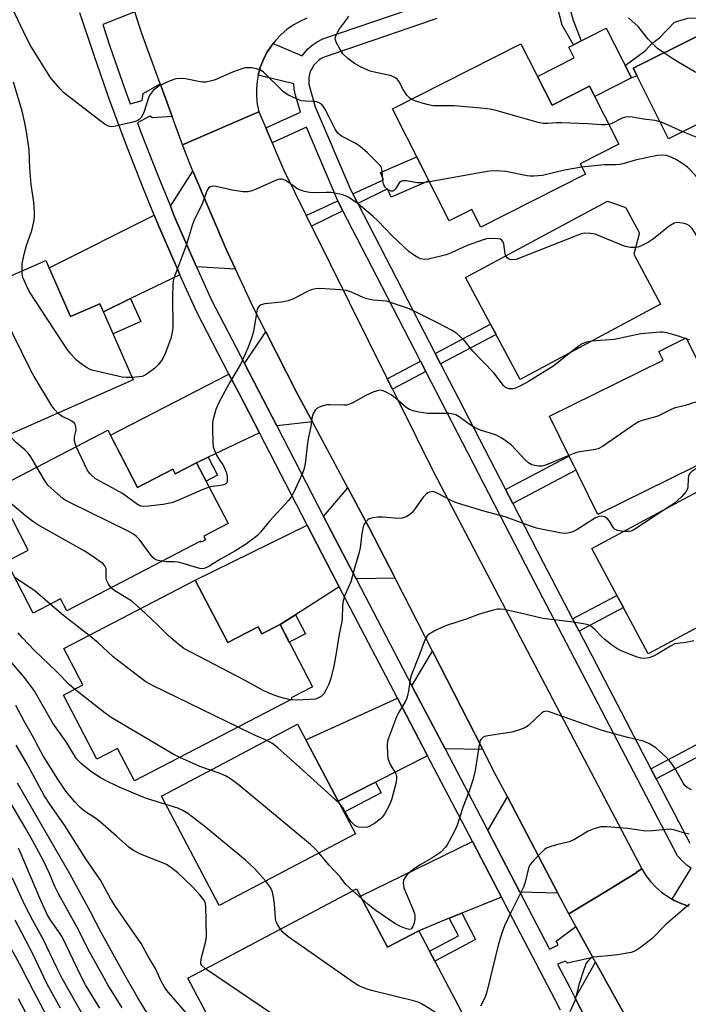
# Model space of a CAD drawing. Units: inches. Extents: x 1237770 to 1243770, y 569452 to 573453.
# Drawn here: x 1239774 to 1239970, y 570510 to 570800 of the extents above; entities that cross this region are included whole.
import ezdxf

# ---------------------------------------------------------------- set-up
doc = ezdxf.new("R2010")
doc.units = ezdxf.units.IN
doc.header["$MEASUREMENT"] = 0
for name, color, linetype in [('BLDG-Footprint', 5, 'Continuous'), ('CULTRL-Pad', 6, 'Continuous'), ('TRANS-Driveway', 251, 'Continuous'), ('TRANS-Non Street Sidewalk', 7, 'Continuous'), ('TRANS-Road', 130, 'Continuous'), ('TRANS-Street Sidewalk', 7, 'Continuous'), ('Undefined', 1, 'Continuous')]:
    doc.layers.add(name, color=color, linetype=linetype)

msp = doc.modelspace()

# ---------------------------------------------------------------- linework, layer by layer
at = {"layer": 'BLDG-Footprint'}
for points, elevation in [([(1239983.76, 570774.03), (1239964.63, 570764.55), (1239954.3, 570785.38), (1239973.44, 570794.87)], 561.27), ([(1239921.23, 570792.5), (1239930.39, 570774.43), (1239941.4, 570780.01), (1239950.03, 570762.99), (1239938.67, 570757.23), (1239940.24, 570754.14), (1239909.45, 570738.53), (1239906.79, 570743.78), (1239900.13, 570740.4), (1239883.43, 570773.34)], 559.35), ([(1239962.34, 570715.9), (1239921.01, 570693.74), (1239904.91, 570723.77), (1239946.76, 570746.2), (1239951.8, 570744.43), (1239951.94, 570744.37), (1239952.06, 570744.28), (1239952.16, 570744.18), (1239952.24, 570744.06), (1239955.93, 570737.17), (1239955.99, 570737.03), (1239956.02, 570736.89), (1239956.02, 570736.74), (1239956, 570736.6), (1239954.47, 570730.57)], 555.35), ([(1239781.45, 570728.8), (1239788.72, 570712.25), (1239797.3, 570716.03), (1239807.15, 570693.61), (1239767.55, 570676.2), (1239766.77, 570677.98), (1239758.21, 570674.22), (1239749.56, 570693.91), (1239754.81, 570696.21), (1239747.12, 570713.71)], 553.94), ([(1239986.61, 570675.14), (1239943.83, 570654.04), (1239929.6, 570682.91), (1239963.06, 570699.41), (1239961.79, 570702), (1239969.9, 570706), (1239978.01, 570689.56), (1239983.55, 570688.58), (1239983.73, 570688.53), (1239983.89, 570688.44), (1239984.03, 570688.31), (1239984.13, 570688.15), (1239987.83, 570680.64), (1239987.88, 570680.51), (1239987.91, 570680.37), (1239987.91, 570680.23), (1239987.89, 570680.09)], 552.25), ([(1239799.69, 570678.83), (1239808.44, 570661.98), (1239818.75, 570667.34), (1239819.46, 570665.97), (1239825.75, 570669.23), (1239835.04, 570651.34), (1239827.87, 570647.61), (1239828.42, 570646.56), (1239827.11, 570645.88), (1239826.97, 570646.14), (1239787.59, 570625.7), (1239785.77, 570629.2), (1239777.69, 570625.01), (1239769.82, 570640.17), (1239776.23, 570643.5), (1239766.77, 570661.73)], 551.42), ([(1240004.94, 570637.84), (1239958.7, 570613.04), (1239942.07, 570644.06), (1239988.83, 570669.13), (1239993.88, 570667.36), (1239994.01, 570667.3), (1239994.13, 570667.21), (1239994.23, 570667.11), (1239994.31, 570666.98), (1239998, 570660.1), (1239998.06, 570659.96), (1239998.09, 570659.82), (1239998.1, 570659.67), (1239998.07, 570659.53), (1239996.55, 570653.5)], 549.04), ([(1239825.4, 570634.7), (1239834.96, 570616.32), (1239843.93, 570620.99), (1239845.02, 570618.9), (1239850.33, 570621.67), (1239859.88, 570603.31), (1239853.61, 570600.05), (1239853.78, 570599.71), (1239807.52, 570575.63), (1239802.53, 570585.21), (1239796.45, 570582.05), (1239786.63, 570600.91), (1239792.3, 570603.86), (1239786.72, 570614.57)], 549.39), ([(1239872.52, 570560.1), (1239832.46, 570538.93), (1239815.42, 570571.16), (1239855.48, 570592.34)], 546.32), ([(1239872.85, 570543.88), (1239881.94, 570526.67), (1239891.15, 570531.54), (1239904.74, 570505.83), (1239845.85, 570474.71), (1239823.17, 570517.62)], 543.31)]:
    msp.add_lwpolyline(points, close=True, dxfattribs=dict(at, elevation=elevation))
at = {"layer": 'CULTRL-Pad'}
msp.add_lwpolyline([(1239953.74, 570782.45), (1239942.94, 570776.97), (1239941.4, 570780.01), (1239930.39, 570774.43), (1239926.09, 570782.91), (1239936.91, 570788.39), (1239935.32, 570791.52), (1239946.32, 570797.1)], close=True, dxfattribs=at)
at = {"layer": 'TRANS-Driveway'}
for points in [[(1239837.21, 570726.2), (1239825.74, 570726.91), (1239824.65, 570729.33), (1239819.33, 570741.64), (1239818.07, 570744.72), (1239824.7, 570755.08), (1239834.79, 570731.37)], [(1239820.86, 570724.55), (1239806.38, 570717.55), (1239798.34, 570713.67), (1239797.3, 570716.03), (1239788.72, 570712.26), (1239782.4, 570726.63), (1239813.32, 570742.13), (1239814.87, 570738.35), (1239820.22, 570725.96)], [(1239859.87, 570681.26), (1239849.39, 570680.07), (1239839.84, 570698.49), (1239846.14, 570707.72), (1239855.26, 570689.84)], [(1239844.26, 570678.05), (1239829.2, 570670.88), (1239825.74, 570669.23), (1239819.46, 570665.97), (1239818.75, 570667.34), (1239808.44, 570661.98), (1239800.47, 570677.34), (1239835.28, 570695.35), (1239838.27, 570689.6)], [(1239884.22, 570635.24), (1239872.76, 570635.05), (1239869.81, 570640.7), (1239863.18, 570653.47), (1239870.29, 570661.87), (1239876.51, 570650.3)], [(1239867.76, 570632.76), (1239854.85, 570624.54), (1239850.33, 570621.67), (1239845.02, 570618.9), (1239843.93, 570620.99), (1239834.96, 570616.32), (1239825.4, 570634.7), (1239858.34, 570650.89), (1239865.51, 570637.07)], [(1239910.03, 570584.87), (1239898.89, 570585.05), (1239889.17, 570603.65), (1239895.2, 570613.8)], [(1239893.76, 570583.03), (1239878.45, 570575.29), (1239867.44, 570569.72), (1239857.93, 570587.71), (1239884.89, 570599.99)], [(1239932.09, 570542.65), (1239920.93, 570542.89), (1239911.45, 570561.02), (1239917.24, 570570.94)], [(1239915.48, 570541.47), (1239903.83, 570536.71), (1239900.14, 570535.21), (1239891.15, 570531.54), (1239881.94, 570526.67), (1239874.01, 570541.68), (1239906.97, 570557.76)], [(1239960.13, 570491.69), (1239947.35, 570492.06), (1239945.64, 570495.37), (1239937.2, 570511.71), (1239943.16, 570522.33)]]:
    msp.add_lwpolyline(points, close=True, dxfattribs=at)
at = {"layer": 'TRANS-Non Street Sidewalk'}
for points in [[(1239929.92, 570811.36), (1239932.97, 570812.41), (1239935.2, 570804.19), (1239936.6, 570799.46), (1239938.93, 570793.35), (1239936.71, 570792.23), (1239933.36, 570797.97)], [(1239984.35, 570796.74), (1239974.86, 570791.99), (1239973.44, 570794.87), (1239954.3, 570785.38), (1239955.43, 570783.12), (1239953.74, 570782.45), (1239951.9, 570786.09), (1239957.87, 570790.54), (1239959.82, 570792.65), (1239962, 570794.28), (1239966.45, 570798.88), (1239970.37, 570800.08), (1239977.36, 570800.19), (1239982.51, 570800.35)], [(1239873.22, 570745.54), (1239871.78, 570748.32), (1239880.8, 570752.49), (1239879.88, 570754.61), (1239890.57, 570759.26), (1239894.15, 570752.2), (1239883.03, 570747.35), (1239881.97, 570749.8)], [(1239868.82, 570743.39), (1239859.6, 570738.89), (1239858.07, 570741.98), (1239867.35, 570746.27), (1239867.45, 570746.04)], [(1239798.34, 570713.67), (1239806.38, 570717.55), (1239809.36, 570710.78), (1239801.19, 570707.18)], [(1239897.59, 570698.36), (1239896.01, 570701.41), (1239912.28, 570710.02), (1239913.9, 570706.99)], [(1239893.26, 570696.07), (1239883.43, 570690.87), (1239881.9, 570693.95), (1239891.68, 570699.12)], [(1239825.74, 570669.23), (1239829.2, 570670.88), (1239831.95, 570665.58), (1239828.56, 570663.82)], [(1239918.84, 570657.21), (1239916.72, 570661.33), (1239935.37, 570671.19), (1239937.42, 570667.04)], [(1239938.34, 570619.68), (1239936.44, 570623.32), (1239949.48, 570630.22), (1239951.42, 570626.61)], [(1239850.33, 570621.67), (1239854.85, 570624.54), (1239857.8, 570618.87), (1239853.07, 570616.41)], [(1239961.03, 570576.2), (1239959.45, 570579.23), (1239978.69, 570589.41), (1239980.24, 570586.36)], [(1239867.44, 570569.72), (1239878.45, 570575.29), (1239880.1, 570572.17), (1239869.19, 570566.41)], [(1239900.14, 570535.21), (1239903.83, 570536.71), (1239907.9, 570529), (1239895.86, 570522.64), (1239894.33, 570525.53), (1239902.87, 570530.05)]]:
    msp.add_lwpolyline(points, close=True, dxfattribs=at)
at = {"layer": 'TRANS-Road'}
for points in [[(1239858.19, 570800.04), (1239856.14, 570799.12), (1239854.18, 570798), (1239852.35, 570796.7), (1239850.64, 570795.23), (1239849.09, 570793.6), (1239848.32, 570792.63), (1239847.7, 570791.83), (1239846.49, 570789.94), (1239845.46, 570787.93), (1239844.63, 570785.84), (1239844.01, 570783.68), (1239843.94, 570783.32), (1239843.59, 570781.47), (1239843.39, 570779.23), (1239843.41, 570776.98), (1239843.64, 570774.74), (1239844.09, 570772.53), (1239841.37, 570771.35), (1239821.6, 570762.76), (1239818.57, 570771.08), (1239816.21, 570777.59), (1239815.05, 570780.78), (1239809.68, 570795.55), (1239807.63, 570801.92)], [(1239960.13, 570491.69), (1239943.16, 570522.33), (1239942.42, 570523.68), (1239937.39, 570532.76), (1239935.32, 570536.49), (1239943.45, 570541.46), (1239945.71, 570542.83), (1239952.61, 570547.04), (1239955.32, 570548.7), (1239955.28, 570548.76), (1239956.86, 570549.73), (1239958.04, 570547.82), (1239959.4, 570546.04), (1239960.93, 570544.4), (1239962.61, 570542.91), (1239964.43, 570541.59), (1239965.79, 570540.8), (1239966.37, 570540.46), (1239968.4, 570539.52), (1239970.52, 570538.79)]]:
    msp.add_lwpolyline(points, dxfattribs=at)
msp.add_lwpolyline([(1239846.13, 570767.77), (1239848, 570763.38), (1239849.3, 570760.34), (1239851.37, 570755.48), (1239858.07, 570741.98), (1239859.6, 570738.89), (1239881.9, 570693.95), (1239883.43, 570690.87), (1239884.96, 570687.78), (1239895.47, 570666.59), (1239936.93, 570587.66), (1239956.86, 570549.73), (1239955.28, 570548.76), (1239955.32, 570548.7), (1239952.61, 570547.04), (1239945.71, 570542.83), (1239943.45, 570541.46), (1239935.32, 570536.49), (1239932.09, 570542.65), (1239917.24, 570570.94), (1239913.98, 570577.16), (1239910.03, 570584.87), (1239895.2, 570613.8), (1239884.22, 570635.24), (1239876.51, 570650.3), (1239870.29, 570661.87), (1239859.87, 570681.26), (1239855.26, 570689.84), (1239846.14, 570707.72), (1239842.59, 570714.67), (1239837.21, 570726.2), (1239834.79, 570731.37), (1239824.7, 570755.08), (1239823.87, 570757.02), (1239821.6, 570762.76), (1239841.37, 570771.35), (1239844.09, 570772.53)], close=True, dxfattribs=at)
at = {"layer": 'TRANS-Street Sidewalk'}
for points in [[(1239970.52, 570538.79), (1239968.4, 570539.52), (1239966.37, 570540.46), (1239965.79, 570540.8), (1239971.31, 570549.96), (1239970.19, 570550.75), (1239968.66, 570552.1), (1239967.29, 570553.61), (1239924.16, 570636.23), (1239893.26, 570696.07), (1239891.68, 570699.12), (1239878.69, 570724.28), (1239868.82, 570743.39), (1239867.45, 570746.04), (1239867.35, 570746.27), (1239858.08, 570767.95), (1239848, 570763.38), (1239846.13, 570767.77), (1239856.34, 570772.4), (1239854.89, 570777.38), (1239854.52, 570779.17), (1239854.42, 570780.74), (1239843.94, 570783.32), (1239844.01, 570783.68), (1239844.63, 570785.84), (1239845.46, 570787.93), (1239846.49, 570789.94), (1239847.7, 570791.83), (1239848.32, 570792.63), (1239856.87, 570788.95), (1239857.23, 570789.5), (1239858.42, 570790.89), (1239859.78, 570792.1), (1239861.29, 570793.13), (1239862.91, 570793.96), (1239912.58, 570810.92)], [(1239932.85, 570508.19), (1239931.3, 570511.21), (1239915.48, 570541.47), (1239906.97, 570557.76), (1239893.76, 570583.03), (1239884.89, 570599.99), (1239867.76, 570632.76), (1239865.51, 570637.07), (1239858.34, 570650.89), (1239844.26, 570678.05), (1239838.27, 570689.6), (1239835.28, 570695.35), (1239825.83, 570713.59), (1239820.86, 570724.55), (1239820.22, 570725.96), (1239814.87, 570738.35), (1239813.32, 570742.13), (1239809.74, 570750.84), (1239804.83, 570763.41), (1239800.15, 570776.07), (1239795.69, 570788.81), (1239791.46, 570801.63)], [(1239807.63, 570801.92), (1239798.16, 570798.17), (1239800.26, 570791.8), (1239804.7, 570779.14), (1239806.27, 570774.87), (1239809.76, 570775.86), (1239810.07, 570777.93), (1239815.05, 570780.78), (1239816.21, 570777.59), (1239818.57, 570771.08), (1239812.78, 570770.76), (1239811.99, 570771.24), (1239808.36, 570769.24), (1239809.35, 570766.55), (1239814.23, 570754.05), (1239818.07, 570744.72), (1239819.33, 570741.64), (1239824.65, 570729.33), (1239825.74, 570726.91), (1239830.18, 570717.1), (1239839.84, 570698.49), (1239849.39, 570680.07), (1239863.18, 570653.47), (1239869.81, 570640.7), (1239872.76, 570635.05), (1239889.17, 570603.65), (1239898.89, 570585.05), (1239911.45, 570561.02), (1239920.93, 570542.89), (1239929.69, 570526.13), (1239932.17, 570527.42), (1239931.63, 570528.45), (1239937.39, 570532.76), (1239942.42, 570523.68), (1239934.93, 570521.97), (1239934.33, 570522.6), (1239931.99, 570521.73), (1239935.59, 570514.83), (1239937.2, 570511.71), (1239945.64, 570495.37)], [(1239896.52, 570799.92), (1239891.66, 570798.26), (1239863.3, 570788.58), (1239862.46, 570788.15), (1239861.66, 570787.6), (1239860.93, 570786.95), (1239860.29, 570786.21), (1239859.76, 570785.39), (1239859.33, 570784.51), (1239859.02, 570783.59), (1239858.84, 570782.63), (1239858.78, 570781.66), (1239858.84, 570780.68), (1239859.07, 570779.58), (1239860.69, 570774.01), (1239871.19, 570749.46), (1239871.78, 570748.32), (1239873.22, 570745.54), (1239896.01, 570701.41), (1239897.59, 570698.36), (1239902.89, 570688.1), (1239916.72, 570661.33), (1239918.84, 570657.21), (1239927.8, 570639.87), (1239936.44, 570623.32), (1239938.34, 570619.68), (1239959.45, 570579.23), (1239961.03, 570576.2), (1239970.91, 570557.27)]]:
    msp.add_lwpolyline(points, dxfattribs=at)
at = {"layer": 'Undefined'}
for p, q in [((1239970.12, 570705.56, 554), (1239969.53, 570705.82, 554)), ((1239874.4, 570540.94, 546), (1239871.74, 570543.29, 546))]:
    msp.add_line(p, q, dxfattribs=at)
for points, elevation in [([(1239894.29, 570751.92), (1239892.47, 570751.63), (1239891.58, 570751.57), (1239890.72, 570751.64), (1239887.53, 570752.21), (1239886.44, 570752.22), (1239885.89, 570752.01), (1239885.52, 570751.68), (1239884.28, 570749.84), (1239883.78, 570749.29), (1239883.41, 570749.14), (1239883.03, 570749.15), (1239882.08, 570749.58), (1239881.25, 570750.32), (1239880.96, 570750.78), (1239880.76, 570751.29), (1239880.61, 570752.12), (1239880.39, 570755.23), (1239880.19, 570755.97), (1239879.86, 570756.56), (1239876.05, 570760.43), (1239873.92, 570762.33), (1239872.47, 570763.27), (1239868.66, 570765.19), (1239868, 570765.64), (1239867.39, 570766.21), (1239866.57, 570767.38), (1239864.72, 570771.12), (1239863.49, 570773.42), (1239863.04, 570774.14), (1239862.5, 570774.75), (1239861.62, 570775.23), (1239860.61, 570775.5), (1239857.69, 570775.61), (1239856.55, 570775.77), (1239855.18, 570776.27), (1239852.79, 570777.39), (1239852.06, 570777.86), (1239851.4, 570778.42), (1239845.47, 570784.19), (1239844.5, 570784.81), (1239843.39, 570785.14), (1239841.94, 570785.4), (1239841.07, 570785.48), (1239840.21, 570785.41), (1239839.37, 570785.21), (1239837.69, 570784.69), (1239836.32, 570784.16), (1239831.25, 570781.91), (1239830.16, 570781.59), (1239828.5, 570781.25), (1239827.66, 570781.21), (1239826.83, 570781.3), (1239822.5, 570782.22), (1239821.34, 570782.35), (1239819.67, 570782.18), (1239818.01, 570781.61), (1239814.79, 570780.11), (1239813.84, 570779.49), (1239813.02, 570778.73), (1239812.15, 570777.63), (1239811.73, 570776.89), (1239810.26, 570772.34), (1239809.45, 570770.84), (1239808.92, 570770.22), (1239808.48, 570769.91), (1239807.71, 570769.61), (1239806.59, 570769.33), (1239801.46, 570768.2), (1239800.63, 570768.11), (1239799.84, 570768.23), (1239798.61, 570768.95), (1239792.68, 570773.45), (1239786.65, 570778.22), (1239785.61, 570779.27), (1239783.65, 570781.52), (1239782.72, 570782.68), (1239782.06, 570783.65), (1239776.71, 570792.35), (1239769.71, 570806.75)], 558), ([(1239889.05, 570776.19), (1239888.4, 570776.63), (1239887.68, 570777.44), (1239886.61, 570779.08), (1239885.38, 570781.36), (1239884.88, 570781.97), (1239884.28, 570782.49), (1239883.58, 570782.89), (1239882.78, 570783.15), (1239878.55, 570784.07), (1239876.88, 570784.5), (1239874.42, 570785.58), (1239872.29, 570786.67), (1239870.33, 570788.15), (1239868.87, 570789.57), (1239867.89, 570790.99), (1239866.83, 570793.03), (1239866.66, 570793.55), (1239866.6, 570794.06), (1239866.68, 570794.57), (1239866.88, 570795.09), (1239867.87, 570796.88), (1239869.84, 570799.45), (1239870.56, 570800.68)], 560), ([(1239963.29, 570789.84), (1239961.46, 570791.17), (1239959.62, 570792.86), (1239958.66, 570793.92), (1239955.72, 570797.64), (1239952.89, 570800.18)], 562), ([(1239979.44, 570782.76), (1239978.75, 570782.2), (1239978.03, 570781.98), (1239977, 570782.13), (1239975.42, 570782.68), (1239972.26, 570784.35), (1239967.73, 570787.01), (1239965.98, 570788.06), (1239963.29, 570789.84)], 562), ([(1239774.42, 570725.71), (1239774.5, 570727.82), (1239775.02, 570730.58), (1239775.75, 570733.13), (1239777.29, 570737.58), (1239777.9, 570740.15), (1239778.12, 570741.6), (1239778.12, 570743.31), (1239777.91, 570745.89), (1239777.06, 570751.15), (1239776.66, 570755.85), (1239776.49, 570761.3), (1239775.75, 570766.58), (1239775.25, 570769.22), (1239774.47, 570772.71), (1239771.94, 570781.24)], 556), ([(1239947.11, 570768.73), (1239946.13, 570768.62), (1239944.98, 570768.64), (1239940.8, 570768.99), (1239933.17, 570769.27), (1239931.71, 570769.27), (1239929.15, 570769.04), (1239927.78, 570769.08), (1239926.32, 570769.38), (1239914.21, 570772.75), (1239912.18, 570773.24), (1239910.44, 570773.47), (1239901.69, 570774.27), (1239895.38, 570774.25), (1239894.01, 570774.51), (1239892.12, 570775.01), (1239890.04, 570775.72), (1239889.05, 570776.19)], 560), ([(1239962.13, 570769.59), (1239960.73, 570769.9), (1239957.29, 570770.38), (1239954.05, 570770.96), (1239952.88, 570771.05), (1239952.05, 570770.94), (1239950.98, 570770.63), (1239948.01, 570769.05), (1239947.11, 570768.73)], 560), ([(1239968.85, 570766.64), (1239963.47, 570769.07), (1239962.13, 570769.59)], 560), ([(1239973.74, 570764.69), (1239968.85, 570766.64)], 560), ([(1239978.82, 570746.73), (1239972.65, 570753.76), (1239970.29, 570756.17), (1239968.93, 570757.19), (1239966.71, 570758.53), (1239965.14, 570759.25), (1239964.05, 570759.62), (1239962.76, 570759.78), (1239961.33, 570759.62), (1239954.88, 570758.27), (1239951.65, 570757.25), (1239950.45, 570757), (1239949.05, 570756.9), (1239945.6, 570756.92), (1239939.2, 570756.18)], 558), ([(1239939.2, 570756.18), (1239934.08, 570755.34), (1239927.58, 570753.8), (1239925.06, 570753.58), (1239923.95, 570753.58), (1239923.09, 570753.67), (1239916.8, 570754.96), (1239913.93, 570755.11), (1239911.91, 570755.05), (1239894.29, 570751.92)], 558), ([(1239916.81, 570730.14), (1239916.59, 570730.73), (1239916.16, 570733.66), (1239915.91, 570734.38), (1239915.65, 570734.75), (1239915.22, 570734.98), (1239914.42, 570735.14), (1239912.06, 570735.23), (1239911.19, 570735.13), (1239910.08, 570734.81), (1239905.45, 570733.16), (1239904.15, 570732.62), (1239900.74, 570730.97), (1239899.24, 570730.43), (1239894.02, 570729.13), (1239892.93, 570729.06), (1239891.67, 570729.29), (1239890.9, 570729.64), (1239889.91, 570730.23), (1239888.25, 570731.4), (1239883.37, 570736.05), (1239879.18, 570740.31), (1239877.65, 570741.75), (1239872.94, 570745.69), (1239870.36, 570747.41), (1239869.62, 570747.79), (1239868.81, 570748.08), (1239865.35, 570748.72), (1239863.89, 570748.79), (1239859.84, 570748.65), (1239858.97, 570748.76), (1239857.52, 570749.09), (1239856.39, 570749.42), (1239855.59, 570749.77), (1239852.75, 570751.83), (1239851.76, 570752.41), (1239851.01, 570752.71), (1239850.23, 570752.71), (1239849.45, 570752.46), (1239842.81, 570749.53), (1239841.74, 570749.12), (1239840.93, 570748.93), (1239839.49, 570748.97), (1239836.28, 570749.46), (1239831.5, 570750.54), (1239830.66, 570750.61), (1239830.13, 570750.55), (1239829.68, 570750.35), (1239829.29, 570750.04), (1239828.85, 570749.41), (1239827.47, 570745.41), (1239824.96, 570740.44), (1239824.49, 570739.06), (1239822.74, 570733.16), (1239819.11, 570723.53), (1239818.91, 570722.68), (1239818.82, 570721.79), (1239818.67, 570717.9), (1239818.66, 570716.14), (1239818.84, 570711.2), (1239818.78, 570708.85), (1239818.51, 570707.18), (1239818.17, 570705.8), (1239816.53, 570701.34), (1239815.74, 570699.76), (1239814.52, 570698.09), (1239813.48, 570697.08), (1239811.63, 570695.66), (1239810.66, 570695.03), (1239809.72, 570694.64), (1239808.86, 570694.49), (1239806.83, 570694.35)], 556), ([(1239986.96, 570720.01), (1239985.61, 570720.67), (1239984.96, 570721.12), (1239982.38, 570723.74), (1239979.41, 570726.47), (1239978.36, 570727.84), (1239975.75, 570731.65), (1239971.58, 570738.16), (1239970.84, 570738.97), (1239970.17, 570739.38), (1239969.38, 570739.63), (1239967.97, 570739.86), (1239967.13, 570739.89), (1239966.34, 570739.73), (1239965.84, 570739.48), (1239964.89, 570738.81), (1239960.21, 570735.17), (1239958.77, 570734.14), (1239956.46, 570732.93), (1239955.66, 570732.64), (1239954.97, 570732.53)], 556), ([(1239954.97, 570732.53), (1239953.35, 570732.6), (1239951.92, 570732.92), (1239943.08, 570736.5), (1239941.66, 570736.74), (1239939.93, 570736.79), (1239939.08, 570736.63), (1239937.96, 570736.25), (1239919.83, 570729.09), (1239918.79, 570728.93), (1239918.01, 570729.08), (1239917.59, 570729.28), (1239917.23, 570729.57), (1239916.81, 570730.14)], 556), ([(1239806.83, 570694.35), (1239805.01, 570694.31), (1239803.84, 570694.46), (1239795.38, 570696.34), (1239794.43, 570696.7), (1239793.41, 570697.28), (1239791.45, 570698.62), (1239790.31, 570699.54), (1239788.73, 570701.26), (1239787.83, 570702.42), (1239776.61, 570719.58), (1239775.7, 570721.42), (1239774.79, 570723.59), (1239774.49, 570724.7), (1239774.42, 570725.71)], 556), ([(1239784.97, 570683.86), (1239784.04, 570684.84), (1239783.21, 570686.04), (1239778, 570694.59), (1239776.97, 570696.38), (1239765.85, 570718.95), (1239765.31, 570720.32), (1239765.13, 570721.63)], 554), ([(1239935.92, 570701.74), (1239930.88, 570697.79), (1239923.48, 570693.14), (1239921.48, 570692.09), (1239919.63, 570691.23), (1239918.82, 570691), (1239917.73, 570691.03), (1239916.72, 570691.38), (1239916.1, 570691.93), (1239913.26, 570695.73), (1239907.07, 570702.11), (1239904.42, 570705.4), (1239902.49, 570707.19), (1239901, 570708.14), (1239896.53, 570710.55), (1239889.47, 570714.08), (1239887.85, 570714.76), (1239881.65, 570716.78), (1239877.8, 570717.12), (1239875.86, 570717.45), (1239874.79, 570717.86), (1239871.39, 570719.46), (1239869.87, 570719.95), (1239868.18, 570720.15), (1239862.1, 570720.48), (1239860.74, 570720.41), (1239859.49, 570720.09), (1239858.18, 570719.49), (1239854.32, 570717.48), (1239852.72, 570716.84), (1239850.74, 570716.5), (1239845.82, 570715.99), (1239844.75, 570715.72), (1239844.15, 570715.28), (1239843.86, 570714.88), (1239843.64, 570714.4), (1239843.39, 570713.3), (1239842.58, 570707.85), (1239841.98, 570705.93), (1239840.97, 570703.26), (1239838.92, 570698.56), (1239835.43, 570692.76), (1239832.2, 570686.75), (1239831.48, 570684.89), (1239830.55, 570681.63), (1239830.45, 570680.79), (1239830.44, 570679.06), (1239830.53, 570675.3), (1239830.69, 570673.88), (1239831.07, 570672.8), (1239831.69, 570671.49), (1239832.26, 570670.48), (1239833.67, 570668.32), (1239834.31, 570667.01), (1239834.6, 570666.18), (1239834.79, 570665.33), (1239834.83, 570664.47), (1239834.75, 570663.67), (1239834.57, 570663.22), (1239834.42, 570663.04), (1239833.83, 570662.74), (1239832.85, 570662.54), (1239830.39, 570662.23), (1239829.49, 570662.02)], 554), ([(1239941.99, 570704.99), (1239940.56, 570704.76), (1239939.3, 570704.26), (1239938.33, 570703.64), (1239935.92, 570701.74)], 554), ([(1239969.53, 570705.82), (1239967.6, 570706.49), (1239964.18, 570707.43), (1239963.04, 570707.66), (1239962.22, 570707.68), (1239956.54, 570707.13), (1239948.63, 570705.47), (1239941.99, 570704.99)], 554), ([(1239970.86, 570705.3), (1239970.12, 570705.56)], 554), ([(1239935.31, 570671.33), (1239929.21, 570668.78), (1239927.83, 570668.32), (1239927.26, 570668.24), (1239926.4, 570668.27), (1239925.24, 570668.42), (1239924.41, 570668.64), (1239923.48, 570669.18), (1239922.47, 570670.09), (1239918.44, 570674.44), (1239917.28, 570675.34), (1239915.58, 570676.49), (1239914.58, 570677.1), (1239913.77, 570677.46), (1239909.31, 570678.88), (1239907.78, 570679.49), (1239906.32, 570680.39), (1239903.02, 570682.77), (1239902.04, 570683.34), (1239901.24, 570683.58), (1239900.1, 570683.69), (1239897.2, 570683.76), (1239893.78, 570683.72), (1239891.2, 570684.13), (1239889.51, 570684.53), (1239888.45, 570684.95), (1239887.49, 570685.54), (1239884.27, 570688.39), (1239883.06, 570689.2), (1239881.21, 570690.16), (1239880.41, 570690.46), (1239879.88, 570690.56), (1239879.07, 570690.45), (1239877.98, 570690.08), (1239875.55, 570689.04), (1239871.52, 570686.81), (1239870.5, 570686.35), (1239869.95, 570686.22), (1239869.09, 570686.15), (1239865, 570686.32), (1239864.14, 570686.3), (1239863, 570686.03), (1239861.9, 570685.6), (1239861.15, 570685.19), (1239860.77, 570684.83), (1239860.13, 570683.7), (1239859.74, 570682.4), (1239859.38, 570679.91), (1239858.56, 570675.78), (1239857.76, 570668.98), (1239857.49, 570667.52), (1239856.97, 570666.17), (1239854.36, 570660.59), (1239853.56, 570659.04), (1239852.87, 570658.11), (1239847.27, 570652.08), (1239844.61, 570648.79), (1239843.68, 570647.83), (1239842.85, 570647.11), (1239840.52, 570645.42), (1239837, 570643.21), (1239832.82, 570640.92), (1239829.22, 570638.66), (1239827.97, 570638.11), (1239827.17, 570638.06), (1239826.33, 570638.23), (1239821.82, 570639.6), (1239820.4, 570639.97), (1239819.28, 570640.09), (1239816.84, 570640.13), (1239815.6, 570640.24)], 552), ([(1239985.77, 570684.82), (1239977.33, 570687.76), (1239976.76, 570687.86), (1239975.98, 570687.88), (1239974.6, 570687.62), (1239969.57, 570686.1), (1239966.35, 570685.27), (1239965.28, 570684.83), (1239961.53, 570682.98), (1239957.29, 570681.82), (1239956.01, 570681.37), (1239954.74, 570680.62), (1239945.25, 570674.07), (1239944.01, 570673.38), (1239942.63, 570673.02), (1239937.96, 570672.31), (1239936.84, 570671.95), (1239935.31, 570671.33)], 552), ([(1239790.38, 570673.99), (1239790.01, 570674.92), (1239789.83, 570675.75), (1239789.89, 570676.89), (1239790.31, 570678.79), (1239790.23, 570679.84), (1239790, 570680.57), (1239789.71, 570680.99), (1239789.05, 570681.51), (1239788.01, 570682.06), (1239786.38, 570682.76), (1239785.68, 570683.24), (1239784.97, 570683.86)], 554), ([(1239778.78, 570667.97), (1239777.01, 570670.95), (1239776.18, 570672.11), (1239775.27, 570673.04), (1239772.81, 570675.08), (1239770.5, 570677.5)], 552), ([(1239829.49, 570662.02), (1239827.45, 570661.31), (1239819.82, 570657.94), (1239818.44, 570657.42), (1239815.97, 570656.95), (1239811.62, 570656.44), (1239810.23, 570656.36), (1239809.44, 570656.49), (1239808.71, 570656.8), (1239808.02, 570657.22), (1239804, 570660.17), (1239796.67, 570664.17), (1239795.92, 570664.64), (1239795.03, 570665.37), (1239794.23, 570666.19), (1239793.6, 570667.16), (1239790.38, 570673.99)], 554), ([(1239815.6, 570640.24), (1239814.83, 570640.38), (1239814.05, 570640.62), (1239813.41, 570640.98), (1239813.04, 570641.3), (1239812.16, 570642.33), (1239808.86, 570646.73), (1239808.07, 570647.55), (1239807.18, 570648.24), (1239805.61, 570649.1), (1239788.44, 570657.52), (1239787.13, 570658.23), (1239786.41, 570658.73), (1239783.07, 570661.63), (1239782.04, 570662.67), (1239781.05, 570664.12), (1239778.78, 570667.97)], 552), ([(1239980.85, 570664.85), (1239978.56, 570666.59), (1239977.08, 570667.57), (1239976.06, 570668.1), (1239975.29, 570668.26), (1239974.53, 570668.24), (1239973.78, 570668.08), (1239973.25, 570667.84), (1239971.57, 570666.68), (1239970.95, 570666.09), (1239970.68, 570665.69), (1239970.5, 570665.23), (1239970.42, 570664.7), (1239970.31, 570661.93), (1239970.18, 570661.42), (1239969.78, 570660.71), (1239968.46, 570659.22), (1239967.24, 570658), (1239966.31, 570657.28), (1239964.51, 570656.09)], 550), ([(1239800.62, 570632.46), (1239799.83, 570633.54), (1239799.36, 570634.5), (1239799.2, 570635.3), (1239799.22, 570637.33), (1239799.15, 570638.16), (1239798.82, 570638.89), (1239798.26, 570639.47), (1239795.28, 570641.66), (1239792.7, 570643.34), (1239779.07, 570651), (1239777.56, 570651.91), (1239775.94, 570653.19), (1239769.85, 570658.33), (1239766.81, 570661.76)], 550), ([(1239951.33, 570649.02), (1239949.72, 570649.27), (1239948.99, 570649.58), (1239948.44, 570650.14), (1239947.26, 570652.06), (1239946.76, 570652.72), (1239946.35, 570653.05), (1239945.89, 570653.29), (1239944.87, 570653.54), (1239944.14, 570653.46), (1239943.21, 570653.08), (1239937.51, 570649.45), (1239936.48, 570648.95), (1239935.42, 570648.63), (1239934.34, 570648.45), (1239933.2, 570648.5), (1239927.71, 570649.61), (1239925.77, 570650.04), (1239924.36, 570650.45), (1239916.64, 570653.31), (1239910.29, 570655), (1239902.57, 570657.38), (1239900.69, 570658.18), (1239896.62, 570660.32), (1239895.85, 570660.63), (1239895.33, 570660.74), (1239894.8, 570660.73), (1239894.29, 570660.61), (1239893.83, 570660.38), (1239893.24, 570659.91), (1239892.51, 570659.08), (1239890.1, 570655.74), (1239889.2, 570654.65), (1239888.41, 570653.88), (1239887.42, 570653.33), (1239886.32, 570652.98), (1239885.18, 570652.85), (1239880.55, 570653.2), (1239879.1, 570653.22), (1239877.67, 570653.02), (1239876.59, 570652.71), (1239876.13, 570652.43), (1239875.56, 570651.84), (1239875.1, 570651.15), (1239874.78, 570650.37), (1239874.37, 570648.43), (1239873.92, 570644.19), (1239873.57, 570642.53), (1239872.24, 570638.25), (1239871.16, 570634.23), (1239869.45, 570630.31), (1239868.92, 570628.61), (1239868.69, 570627.17), (1239868.59, 570623.41), (1239868.42, 570622.02), (1239867.76, 570618.79), (1239866.89, 570613.25), (1239866.19, 570609.38), (1239865.28, 570605.75), (1239864.69, 570604.11), (1239863.94, 570602.5), (1239863.21, 570601.24), (1239862.42, 570600.49), (1239861.48, 570599.95), (1239860.66, 570599.72), (1239859.21, 570599.58), (1239855.04, 570599.36), (1239853.36, 570599.49)], 550), ([(1239964.51, 570656.09), (1239954.18, 570649.35), (1239953.66, 570649.12), (1239953.12, 570648.98), (1239951.33, 570649.02)], 550), ([(1239782.74, 570627.63), (1239778.31, 570631.49), (1239772.27, 570635.45)], 548), ([(1239809.23, 570626.29), (1239806.77, 570628.5), (1239801.71, 570631.58), (1239800.62, 570632.46)], 550), ([(1239794.14, 570618.43), (1239786.63, 570624.27), (1239782.74, 570627.63)], 548), ([(1239853.36, 570599.49), (1239851.34, 570599.95), (1239849.69, 570600.46), (1239847.8, 570601.15), (1239845.42, 570602.21), (1239839.89, 570605.29), (1239822.03, 570614.62), (1239820.61, 570615.65), (1239817.52, 570618.28), (1239814.14, 570621.62), (1239809.23, 570626.29)], 550), ([(1239972.07, 570616.89), (1239969.77, 570616.4), (1239967.27, 570616.11), (1239966.55, 570615.94), (1239965.25, 570615.32), (1239961.48, 570613.04), (1239960.2, 570612.34), (1239958.87, 570611.8), (1239957.58, 570611.61), (1239956.54, 570611.73), (1239955.42, 570612.08), (1239950.75, 570613.94), (1239949.43, 570614.59), (1239947.99, 570615.59), (1239945.89, 570617.2), (1239945.06, 570617.98), (1239942.95, 570620.21), (1239941.79, 570621.13), (1239941.02, 570621.53), (1239939.61, 570621.87), (1239935.81, 570622.48), (1239927.71, 570623.41), (1239921.07, 570625.03), (1239916.22, 570626.02), (1239915.08, 570626.15), (1239914.35, 570626.12), (1239912.37, 570625.66), (1239908.71, 570624.55), (1239905.11, 570623.2), (1239899.63, 570621.45), (1239898.56, 570621.05), (1239895.72, 570619.67), (1239894.24, 570618.83), (1239893.66, 570618.27), (1239893.1, 570617.33), (1239892.32, 570615.51), (1239891.19, 570612.34), (1239888.9, 570606.69), (1239888.65, 570605.55), (1239888.19, 570602.07), (1239887.65, 570599.97), (1239887.12, 570598.91), (1239885.3, 570595.82), (1239884.61, 570594.5), (1239882.22, 570588.19), (1239882, 570587.35), (1239881.91, 570586.17), (1239881.97, 570583.48), (1239882.09, 570582.31), (1239882.33, 570581.49), (1239882.8, 570580.45), (1239884.37, 570577.68), (1239884.6, 570576.96), (1239884.64, 570576.28), (1239884.41, 570574.87), (1239883.19, 570570.04), (1239882.48, 570568.44), (1239881.1, 570565.87), (1239880.44, 570564.93), (1239879.8, 570564.34), (1239878.12, 570563.13), (1239876.62, 570562.21), (1239876.09, 570562), (1239875.23, 570561.89), (1239873.47, 570562.05), (1239872.92, 570562.21), (1239872.34, 570562.54), (1239871.22, 570563.69), (1239870.43, 570564.83), (1239868.84, 570567.82), (1239867.78, 570569.06)], 548), ([(1239789.89, 570602.61), (1239788.32, 570604.03), (1239784.57, 570607.87), (1239778.04, 570614.02), (1239774.55, 570617.71), (1239773.32, 570619.22)], 546), ([(1239837.98, 570591.49), (1239812.8, 570603.72), (1239810.86, 570604.76), (1239809.25, 570605.93), (1239801.26, 570612.17), (1239796.82, 570616.29), (1239794.14, 570618.43)], 548), ([(1239816.71, 570568.73), (1239811.06, 570570.49), (1239809.72, 570570.99), (1239802.62, 570573.98), (1239799, 570575.73), (1239797.44, 570576.6), (1239794.68, 570578.4), (1239791.84, 570580.77), (1239790.49, 570582.15), (1239787.39, 570587.15), (1239783.51, 570592.63), (1239778.01, 570602.24), (1239775.06, 570606.16), (1239770.79, 570611.04)], 544), ([(1239820.81, 570582.55), (1239818.85, 570583.55), (1239800.63, 570594.27), (1239798.91, 570595.52), (1239789.89, 570602.61)], 546), ([(1239828.39, 570520.39), (1239827.33, 570521.29), (1239827.08, 570521.77), (1239827.02, 570522.27), (1239827.25, 570523.66), (1239828.52, 570528.5), (1239828.7, 570529.95), (1239828.48, 570538.85), (1239828.29, 570539.99), (1239827.96, 570540.68), (1239826.77, 570542.15), (1239824.56, 570544.49), (1239820.28, 570548.55), (1239818.53, 570549.97), (1239816.91, 570550.99), (1239815.73, 570551.57), (1239809.23, 570554.07), (1239807.21, 570555.19), (1239805.84, 570556.11), (1239802.26, 570559.38), (1239797.53, 570563.5), (1239796.1, 570564.55), (1239792.83, 570566.75), (1239791.53, 570567.81), (1239789.91, 570569.43), (1239787.32, 570572.63), (1239784.96, 570576.14), (1239780.6, 570583.04), (1239779.32, 570585.35), (1239777.91, 570588.19), (1239775.17, 570592.98), (1239772.6, 570597.86)], 542), ([(1239971.44, 570572.96), (1239970.2, 570573.72), (1239969.61, 570574.22), (1239969.1, 570574.87), (1239966.49, 570579.43), (1239965.72, 570580.58), (1239964.98, 570581.51), (1239963.77, 570582.78), (1239961.02, 570585.31), (1239960.1, 570586), (1239959.08, 570586.57), (1239958.01, 570587.04), (1239957.18, 570587.3), (1239952.31, 570588.48), (1239945.12, 570590.42), (1239930.16, 570595.81), (1239929.34, 570596.05), (1239928.56, 570596.13), (1239927.91, 570595.98), (1239927.26, 570595.57), (1239923.42, 570591.96), (1239922.72, 570591.43), (1239921.94, 570591.02), (1239920.55, 570590.54), (1239918.53, 570590.01), (1239910.88, 570588.77), (1239910.11, 570588.46), (1239909.46, 570587.84), (1239909.13, 570587.12), (1239908.93, 570586.27), (1239907.72, 570578.66), (1239907.11, 570575.84), (1239905.98, 570572.61), (1239904.26, 570568.08), (1239902.36, 570562.29), (1239901.78, 570561), (1239900.13, 570557.88), (1239899.54, 570556.87), (1239899.03, 570556.17), (1239897.63, 570554.71), (1239894.97, 570552.94), (1239891.55, 570550.97), (1239889.9, 570549.83), (1239887.76, 570548.05), (1239887.22, 570547.45), (1239886.85, 570546.81), (1239886.7, 570546.31), (1239886.61, 570545.53), (1239886.63, 570545), (1239886.82, 570544.18), (1239887.52, 570542.31), (1239889.5, 570537.73), (1239889.87, 570536.64), (1239890.04, 570535.81), (1239890.02, 570534.97), (1239889.78, 570533.84), (1239889.43, 570532.78), (1239889.05, 570532.16), (1239888.89, 570532.04), (1239888.5, 570531.95), (1239887.54, 570532.12), (1239885.6, 570532.91), (1239884.09, 570533.69), (1239878.53, 570537.51), (1239876.27, 570539.31), (1239874.4, 570540.94)], 546), ([(1239846.42, 570587.55), (1239842.59, 570589.21), (1239837.98, 570591.49)], 548), ([(1239867.78, 570569.06), (1239856.09, 570579.67), (1239849.72, 570585.33), (1239848.14, 570586.61), (1239846.42, 570587.55)], 548), ([(1239834.33, 570496.51), (1239828.99, 570500.8), (1239827.26, 570502.33), (1239820.03, 570510.44), (1239817.05, 570513.98), (1239816.21, 570515.16), (1239815.38, 570516.67), (1239813.75, 570520.24), (1239811.84, 570523.45), (1239809.44, 570527.81), (1239801.9, 570538.67), (1239800.46, 570541.02), (1239797.48, 570546.47), (1239793.14, 570552.71), (1239786.94, 570562.61), (1239782.58, 570568.77), (1239780.92, 570571.31), (1239775.59, 570581.1), (1239772.73, 570586.11)], 540), ([(1239829.89, 570578.81), (1239826.73, 570579.88), (1239820.81, 570582.55)], 546), ([(1239861.78, 570554.43), (1239860.68, 570555.64), (1239859.27, 570556.94), (1239838, 570574.54), (1239835.72, 570576.2), (1239834.28, 570577.1), (1239832.47, 570577.94), (1239829.89, 570578.81)], 546), ([(1239803.84, 570508.91), (1239799.67, 570515.68), (1239798.44, 570517.84), (1239794.28, 570525.34), (1239790.53, 570532.72), (1239785.17, 570542.38), (1239784.1, 570544.61), (1239782.45, 570548.42), (1239780.69, 570552.12), (1239777.51, 570558.08), (1239775.3, 570561.91), (1239767.51, 570575.02)], 536), ([(1239866.57, 570466.7), (1239863.98, 570468.38), (1239862.21, 570469.23), (1239860.95, 570469.61), (1239859.95, 570469.6), (1239855.34, 570468.89), (1239853.1, 570468.8), (1239846, 570468.99), (1239842.17, 570469.18), (1239840.44, 570469.38), (1239839.44, 570469.74), (1239838.51, 570470.34), (1239837.66, 570471.07), (1239833.62, 570475.62), (1239830.24, 570480.43), (1239822.88, 570490.21), (1239817.95, 570497.73), (1239810.69, 570508.27), (1239808.47, 570511.85), (1239804.69, 570518.5), (1239797.72, 570531.06), (1239794.59, 570537.09), (1239788.52, 570548.26), (1239773.09, 570574.99)], 538), ([(1239846.12, 570546.15), (1239842.83, 570549.86), (1239840.15, 570552.36), (1239828.33, 570562.13), (1239823.19, 570566.02), (1239821.77, 570566.96), (1239820.27, 570567.61), (1239816.71, 570568.73)], 544), ([(1239970.72, 570559.96), (1239969.09, 570560.32), (1239966.52, 570561.18), (1239965.25, 570561.41), (1239963.87, 570561.38), (1239959.93, 570560.9), (1239958.02, 570560.86), (1239952.56, 570561.61), (1239946.37, 570562.09), (1239944.72, 570562.08), (1239943.01, 570561.61), (1239941.07, 570560.84), (1239936.77, 570558.33), (1239935.47, 570557.69), (1239931.7, 570556.83), (1239930.01, 570556.33), (1239928.93, 570555.9), (1239928.21, 570555.42), (1239927.55, 570554.83), (1239925.04, 570552.29), (1239924.08, 570551.18), (1239923.78, 570550.71), (1239923.46, 570549.96), (1239922.62, 570546.23), (1239922.09, 570544.58), (1239918.27, 570536.92), (1239916.41, 570532.98), (1239915.67, 570531.1), (1239914.63, 570527.74), (1239911.32, 570513.96), (1239910.93, 570512.56), (1239910.62, 570511.77), (1239909.3, 570509.32)], 544), ([(1239797.33, 570508.78), (1239793.07, 570515.6), (1239791.82, 570518.04), (1239786.19, 570529.73), (1239785.28, 570531.19), (1239782.84, 570534.56), (1239781.82, 570536.35), (1239779.69, 570541.13), (1239774.18, 570554.06), (1239773.37, 570555.86)], 534), ([(1239871.74, 570543.29), (1239869.74, 570545.15), (1239868.06, 570547.41), (1239864.84, 570550.87), (1239861.78, 570554.43)], 546), ([(1239793.15, 570505.19), (1239786.2, 570517.5), (1239784.73, 570520.42), (1239780.72, 570528.92), (1239777.55, 570534.53), (1239775.22, 570539.11), (1239771.63, 570546.99)], 532), ([(1239850.49, 570532.06), (1239849.59, 570533.42), (1239849.15, 570534.46), (1239849.02, 570535.3), (1239848.68, 570539.38), (1239848.42, 570541.45), (1239848.14, 570542.9), (1239847.82, 570543.68), (1239847.4, 570544.41), (1239846.12, 570546.15)], 544), ([(1239970.82, 570539.33), (1239970.11, 570538.81), (1239964.02, 570533.44), (1239959.85, 570529.29), (1239956.42, 570526.59), (1239954.99, 570525.63), (1239953.64, 570525.18), (1239949.62, 570524.49), (1239947.86, 570524.27), (1239943.69, 570523.92), (1239942.53, 570523.73), (1239942.01, 570523.54), (1239941.57, 570523.25), (1239940.98, 570522.68), (1239940.48, 570522.01), (1239940.09, 570521.25), (1239939.61, 570519.86), (1239938.4, 570515.91), (1239937.07, 570510.94), (1239935.62, 570507.67)], 542), ([(1239785.72, 570508.77), (1239781.82, 570515.79), (1239777.45, 570524.99), (1239772.42, 570534.69)], 530), ([(1239904.41, 570506.46), (1239901.2, 570505.48), (1239900.17, 570505.4), (1239899.39, 570505.53), (1239898.15, 570506.03), (1239894.69, 570508.42), (1239892.01, 570510.05), (1239890.98, 570510.52), (1239889.58, 570510.94), (1239877.28, 570513.96), (1239875.64, 570514.49), (1239873.55, 570515.37), (1239872.53, 570515.93), (1239871.29, 570516.77), (1239852.6, 570529.82), (1239851.48, 570530.79), (1239850.49, 570532.06)], 544), ([(1239781.84, 570506.23), (1239777.74, 570513.91), (1239774.29, 570520.7), (1239769.23, 570529.99)], 528), ([(1239881.3, 570493.45), (1239869.31, 570493.77), (1239867.89, 570493.97), (1239866.87, 570494.37), (1239865.36, 570495.33), (1239828.39, 570520.39)], 542), ([(1239776.71, 570505.1), (1239773.35, 570511.54)], 526)]:
    msp.add_lwpolyline(points, dxfattribs=dict(at, elevation=elevation))

doc.saveas('drawing.dxf')
